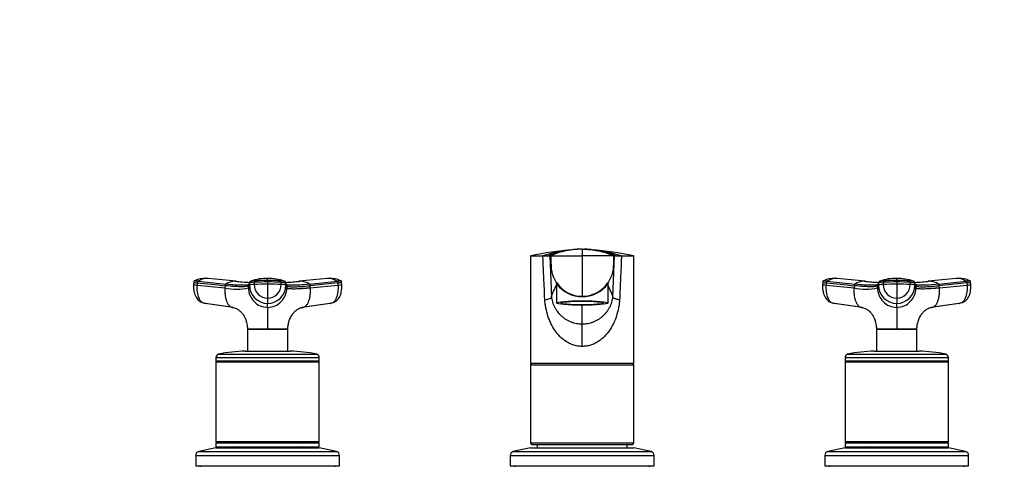
# Model space of a CAD drawing. Units: millimetres. Extents: x 0 to 1478, y 0 to 1758.
# Drawn here: x 438 to 877, y 1119 to 1318 of the extents above; entities that cross this region are included whole.
import ezdxf
from ezdxf import colors
from ezdxf.entities.mleader import LeaderData, LeaderLine
from ezdxf.math import Vec2, Vec3

# ---------------------------------------------------------------- set-up
doc = ezdxf.new("R2010")
doc.units = ezdxf.units.MM
doc.layers.add('DV1_Défaut', color=7, linetype='Continuous')
doc.layers.add('Défaut', color=7, linetype='Continuous')

# ---------------------------------------------------------------- blocks, each defined once
blk = doc.blocks.new('_DOT')
at = {"color": 0}
blk.add_line((0, 0), (-1, 0), dxfattribs=at)
at = {"color": 0, "const_width": 0.333}
blk.add_lwpolyline([(-0.1665, 0, 1), (0.1665, 0, 1)], format="xyb", close=True, dxfattribs=at)
blk = doc.blocks.new('SE')
at = {"layer": 'DV1_Défaut', "color": 7, "linetype": 'Continuous'}
for p, q in [((688.63, 1216.17), (688.63, 1213.17)), ((665.63, 1213.17), (665.63, 1165.17)), ((674.3, 1213.17), (674.95, 1194.59)), ((674.3, 1213.17), (674.63, 1213.17)), ((674.63, 1213.17), (688.63, 1213.17)), ((688.63, 1213.17), (688.63, 1195.17)), ((702.63, 1213.17), (688.63, 1213.17)), ((702.31, 1194.59), (702.96, 1213.17)), ((702.96, 1213.17), (702.63, 1213.17)), ((711.63, 1165.17), (711.63, 1213.17)), ((515.71, 1201.42), (515.63, 1200.41)), ((517.34, 1200.14), (517.41, 1201.14)), ((517.7, 1201.82), (530, 1200.55)), ((521.86, 1203.11), (521.19, 1203.16)), ((534.66, 1201.84), (522.1, 1203.11)), ((540.54, 1201.14), (540.54, 1200.14)), ((542.61, 1201.42), (542.61, 1200.42)), ((548.63, 1202.19), (548.63, 1201.53)), ((548.63, 1201.53), (548.63, 1200.54)), ((554.65, 1200.42), (554.65, 1201.42)), ((556.72, 1200.14), (556.72, 1201.14)), ((557.14, 1199.88), (556.72, 1201.14)), ((575.17, 1203.11), (562.6, 1201.84)), ((567.26, 1200.55), (579.56, 1201.82)), ((579.85, 1201.14), (567.55, 1199.88)), ((576.08, 1203.16), (575.4, 1203.11)), ((579.85, 1201.14), (579.93, 1200.14)), ((581.63, 1200.41), (581.55, 1201.42)), ((795.71, 1201.42), (795.63, 1200.41)), ((797.34, 1200.14), (797.41, 1201.14)), ((797.7, 1201.82), (810, 1200.55)), ((801.86, 1203.11), (801.19, 1203.16)), ((814.66, 1201.84), (802.1, 1203.11)), ((820.54, 1201.14), (820.54, 1200.14)), ((822.61, 1201.42), (822.61, 1200.42)), ((828.63, 1202.19), (828.63, 1201.53)), ((828.63, 1201.53), (828.63, 1200.54)), ((834.65, 1200.42), (834.65, 1201.42)), ((836.72, 1200.14), (836.72, 1201.14)), ((837.14, 1199.88), (836.72, 1201.14)), ((855.17, 1203.11), (842.6, 1201.84)), ((847.26, 1200.55), (859.56, 1201.82)), ((859.85, 1201.14), (847.55, 1199.88)), ((856.08, 1203.16), (855.4, 1203.11)), ((859.85, 1201.14), (859.93, 1200.14)), ((861.63, 1200.41), (861.55, 1201.42)), ((517.34, 1200.14), (529.63, 1198.88)), ((529.71, 1199.88), (529.63, 1198.88)), ((540.12, 1198.88), (540.54, 1200.14)), ((540.12, 1198.88), (540.12, 1199.88)), ((548.63, 1200.54), (548.63, 1194.33)), ((556.72, 1200.14), (557.14, 1198.88)), ((557.14, 1199.88), (557.14, 1198.88)), ((567.63, 1198.88), (567.55, 1199.88)), ((567.63, 1198.88), (579.93, 1200.14)), ((677.13, 1200.76), (677.13, 1192.17)), ((700.13, 1192.17), (700.13, 1200.76)), ((797.34, 1200.14), (809.63, 1198.88)), ((809.71, 1199.88), (809.63, 1198.88)), ((820.12, 1198.88), (820.54, 1200.14)), ((820.12, 1198.88), (820.12, 1199.88)), ((828.63, 1200.54), (828.63, 1194.33)), ((836.72, 1200.14), (837.14, 1198.88)), ((837.14, 1199.88), (837.14, 1198.88)), ((847.63, 1198.88), (847.55, 1199.88)), ((847.63, 1198.88), (859.93, 1200.14)), ((519.92, 1192.17), (532.35, 1190.42)), ((548.63, 1194.33), (548.63, 1191.99)), ((564.91, 1190.42), (577.34, 1192.17)), ((688.63, 1195.05), (688.63, 1195.17)), ((702.31, 1194.59), (702.31, 1194.58)), ((799.92, 1192.17), (812.35, 1190.42)), ((828.63, 1194.33), (828.63, 1191.99)), ((844.91, 1190.42), (857.34, 1192.17)), ((533.23, 1190.22), (520.76, 1191.99)), ((548.63, 1190.22), (548.63, 1191.99)), ((576.5, 1191.99), (564.03, 1190.22)), ((688.63, 1182.84), (688.63, 1191.17)), ((813.23, 1190.22), (800.76, 1191.99)), ((828.63, 1190.22), (828.63, 1191.99)), ((856.5, 1191.99), (844.03, 1190.22)), ((539.63, 1180.58), (548.63, 1180.58)), ((539.63, 1180.58), (539.63, 1180.52)), ((539.64, 1180.52), (539.69, 1170.67)), ((548.63, 1180.58), (557.63, 1180.58)), ((548.63, 1180.53), (548.63, 1180.58)), ((557.57, 1170.67), (557.62, 1180.52)), ((688.63, 1172.84), (688.63, 1182.84)), ((819.63, 1180.58), (828.63, 1180.58)), ((819.63, 1180.58), (819.63, 1180.52)), ((819.64, 1180.52), (819.69, 1170.67)), ((828.63, 1180.58), (837.63, 1180.58)), ((828.63, 1180.53), (828.63, 1180.58)), ((837.57, 1170.67), (837.62, 1180.52)), ((538.63, 1170.67), (558.63, 1170.67)), ((818.63, 1170.67), (838.63, 1170.67)), ((525.63, 1167.87), (571.63, 1167.87)), ((525.63, 1167.87), (525.63, 1166.42)), ((525.63, 1166.42), (571.63, 1166.42)), ((525.63, 1166.42), (525.88, 1166.17)), ((525.88, 1166.17), (525.63, 1165.92)), ((525.63, 1165.92), (571.63, 1165.92)), ((525.63, 1165.92), (525.63, 1130.42)), ((525.88, 1166.17), (571.38, 1166.17)), ((526.8, 1169.33), (570.47, 1169.33)), ((571.38, 1166.17), (571.63, 1166.42)), ((571.63, 1165.92), (571.38, 1166.17)), ((571.63, 1166.42), (571.63, 1167.87)), ((571.63, 1130.42), (571.63, 1165.92)), ((805.63, 1167.87), (851.63, 1167.87)), ((805.63, 1167.87), (805.63, 1166.42)), ((805.63, 1166.42), (851.63, 1166.42)), ((805.63, 1166.42), (805.88, 1166.17)), ((805.88, 1166.17), (805.63, 1165.92)), ((805.63, 1165.92), (851.63, 1165.92)), ((805.63, 1165.92), (805.63, 1130.42)), ((805.88, 1166.17), (851.38, 1166.17)), ((806.8, 1169.33), (850.47, 1169.33)), ((851.38, 1166.17), (851.63, 1166.42)), ((851.63, 1165.92), (851.38, 1166.17)), ((851.63, 1166.42), (851.63, 1167.87)), ((851.63, 1130.42), (851.63, 1165.92)), ((711.63, 1165.17), (665.63, 1165.17)), ((666.13, 1165.17), (665.63, 1164.67)), ((665.63, 1164.67), (711.63, 1164.67)), ((665.63, 1164.67), (665.63, 1129.67)), ((711.63, 1164.67), (711.13, 1165.17)), ((711.63, 1129.67), (711.63, 1164.67)), ((525.63, 1127.67), (517.96, 1125.97)), ((525.63, 1130.42), (571.63, 1130.42)), ((525.63, 1130.42), (525.88, 1130.17)), ((525.88, 1130.17), (525.63, 1129.92)), ((525.63, 1129.92), (571.63, 1129.92)), ((525.63, 1129.92), (525.63, 1128.17)), ((525.63, 1128.17), (571.63, 1128.17)), ((525.63, 1127.67), (571.63, 1127.67)), ((525.88, 1130.17), (571.38, 1130.17)), ((536.03, 1128.17), (535.53, 1127.67)), ((561.73, 1127.67), (561.23, 1128.17)), ((571.38, 1130.17), (571.63, 1130.42)), ((571.63, 1129.92), (571.38, 1130.17)), ((571.63, 1128.17), (571.63, 1129.92)), ((579.3, 1125.97), (571.63, 1127.67)), ((665.63, 1127.67), (657.96, 1125.97)), ((711.63, 1129.67), (665.63, 1129.67)), ((665.63, 1129.67), (666.13, 1129.17)), ((665.63, 1127.67), (711.63, 1127.67)), ((666.13, 1129.17), (711.13, 1129.17)), ((668.63, 1129.17), (668.63, 1127.67)), ((708.63, 1127.67), (708.63, 1129.17)), ((711.13, 1129.17), (711.63, 1129.67)), ((719.3, 1125.97), (711.63, 1127.67)), ((805.63, 1127.67), (797.96, 1125.97)), ((805.63, 1130.42), (851.63, 1130.42)), ((805.63, 1130.42), (805.88, 1130.17)), ((805.88, 1130.17), (805.63, 1129.92)), ((805.63, 1129.92), (851.63, 1129.92)), ((805.63, 1129.92), (805.63, 1128.17)), ((805.63, 1128.17), (851.63, 1128.17)), ((805.63, 1127.67), (851.63, 1127.67)), ((805.88, 1130.17), (851.38, 1130.17)), ((816.03, 1128.17), (815.53, 1127.67)), ((841.73, 1127.67), (841.23, 1128.17)), ((851.38, 1130.17), (851.63, 1130.42)), ((851.63, 1129.92), (851.38, 1130.17)), ((851.63, 1128.17), (851.63, 1129.92)), ((859.3, 1125.97), (851.63, 1127.67)), ((516.63, 1124.31), (580.63, 1124.31)), ((516.63, 1124.31), (516.63, 1119.67)), ((517.96, 1125.97), (579.3, 1125.97)), ((580.63, 1119.67), (580.63, 1124.31)), ((656.63, 1124.31), (720.63, 1124.31)), ((656.63, 1124.31), (656.63, 1119.67)), ((657.96, 1125.97), (719.3, 1125.97)), ((720.63, 1119.67), (720.63, 1124.31)), ((796.63, 1124.31), (860.63, 1124.31)), ((796.63, 1124.31), (796.63, 1119.67)), ((797.96, 1125.97), (859.3, 1125.97)), ((860.63, 1119.67), (860.63, 1124.31)), ((516.63, 1119.67), (580.63, 1119.67)), ((518.63, 1119.67), (518.63, 1119.17)), ((578.63, 1119.17), (578.63, 1119.67)), ((656.63, 1119.67), (720.63, 1119.67)), ((658.63, 1119.67), (658.63, 1119.17)), ((718.63, 1119.17), (718.63, 1119.67)), ((796.63, 1119.67), (860.63, 1119.67)), ((798.63, 1119.67), (798.63, 1119.17)), ((858.63, 1119.17), (858.63, 1119.67))]:
    blk.add_line(p, q, dxfattribs=at)
for centre, radius, start, end in [((697.87, 1059.24), 157.24, 94.9186, 101.7962), ((689.96, 1156.1), 60.08, 95.5794, 108.2269), ((689.36, 1172.79), 43.39, 97.804, 111.4537), ((697.87, 1059.24), 157.24, 94.1279, 94.7629), ((689.96, 1156.1), 60.08, 92.5342, 94.6951), ((689.36, 1172.79), 43.39, 92.6271, 95.1948), ((688.72, 1185.78), 30.39, 92.2543, 94.4081), ((697.87, 1059.24), 157.24, 93.8542, 94.0154), ((689.36, 1172.79), 43.39, 92.4943, 92.6271), ((688.57, 1187.46), 28.71, 85.7972, 87.6866), ((687.9, 1172.79), 43.39, 87.3774, 87.5429), ((687.9, 1172.79), 43.39, 84.8052, 87.3774), ((679.18, 1056.73), 159.76, 85.1947, 86.1331), ((687.3, 1156.1), 60.08, 85.3049, 87.4606), ((679.18, 1056.73), 159.76, 78.2987, 85.1137), ((687.3, 1156.1), 60.08, 71.7731, 84.4206), ((687.9, 1172.79), 43.39, 68.5463, 82.196), ((676.91, 4939.12), 3725.97, 269.82729, 269.91161), ((672.33, 2019.27), 806.1, 269.91733, 270.08267), ((704.93, 2019.56), 806.39, 269.91736, 270.08264), ((700.35, 4939.12), 3725.97, 270.08839, 270.17306), ((700.35, 4939.12), 3725.97, 270.17326, 270.17346), ((520.86, 1192.08), 11.07, 88.1035, 115.2388), ((521.77, 1196.2), 6.94, 91.3385, 125.8837), ((520.98, 1197.64), 5.53, 83.5218, 87.3868), ((521.53, 1197.05), 6.08, 86.9328, 89.3308), ((521.53, 1197.05), 6.08, 84.7156, 86.9328), ((534.28, 1194.31), 7.56, 91.2246, 124.4289), ((548.65, 1345.7), 144.56, 264.231, 266.8036), ((548.63, 1341.27), 140.11, 264.3115, 264.6831), ((1434.97, 901.78), 943.2, 161.49468, 161.57561), ((541.26, 1201.14), 0.718, 162.3439, 179.9966), ((541.38, 1201.07), 0.856, 107.9923, 159.9173), ((548.32, 1182.19), 20.96, 89.1447, 109.9662), ((364.76, 1202.69), 183.87, 359.8424, 0.146), ((548.99, 1182.26), 20.88, 70.0938, 90.9969), ((555.88, 1201.07), 0.856, 20.0827, 72.0077), ((548.62, 1345.59), 144.45, 273.1966, 275.7713), ((556, 1201.14), 0.718, 0.0034, 17.6561), ((548.63, 1341.27), 140.11, 275.3402, 275.6779), ((562.99, 1194.31), 7.56, 55.5711, 88.7754), ((575.72, 1197.06), 6.07, 93.0471, 95.2662), ((575.72, 1197.06), 6.07, 90.6457, 93.0471), ((576.28, 1197.64), 5.53, 92.6105, 96.4796), ((575.49, 1196.19), 6.95, 54.1436, 88.6342), ((576.4, 1192.08), 11.07, 64.7811, 91.8949), ((674.15, 1201.19), 3.13, 350.7114, 358.1519), ((688.63, 1209.01), 13.84, 214.9302, 269.9996), ((688.63, 1209.01), 13.85, 270.0015, 325.0688), ((703.11, 1201.19), 3.13, 181.8481, 189.2886), ((800.86, 1192.08), 11.07, 88.1035, 115.2388), ((801.77, 1196.2), 6.94, 91.3385, 125.8837), ((800.98, 1197.64), 5.53, 83.5218, 87.3868), ((801.53, 1197.05), 6.08, 86.9328, 89.3308), ((801.53, 1197.05), 6.08, 84.7156, 86.9328), ((814.28, 1194.31), 7.56, 91.2246, 124.4289), ((828.65, 1345.7), 144.56, 264.231, 266.8036), ((828.63, 1341.27), 140.11, 264.3115, 264.6831), ((1714.97, 901.78), 943.2, 161.49468, 161.57561), ((821.26, 1201.14), 0.718, 162.3439, 179.9966), ((821.38, 1201.07), 0.856, 107.9923, 159.9173), ((828.32, 1182.19), 20.96, 89.1447, 109.9662), ((644.76, 1202.69), 183.87, 359.8424, 0.146), ((828.99, 1182.26), 20.88, 70.0938, 90.9969), ((835.88, 1201.07), 0.856, 20.0827, 72.0077), ((828.62, 1345.59), 144.45, 273.1966, 275.7713), ((836, 1201.14), 0.718, 0.0034, 17.6561), ((828.63, 1341.27), 140.11, 275.3402, 275.6779), ((842.99, 1194.31), 7.56, 55.5711, 88.7754), ((855.72, 1197.06), 6.07, 93.0471, 95.2662), ((855.72, 1197.06), 6.07, 90.6457, 93.0471), ((856.28, 1197.64), 5.53, 92.6105, 96.4796), ((855.49, 1196.19), 6.95, 54.1436, 88.6342), ((856.4, 1192.08), 11.07, 64.7811, 91.8949), ((534.88, 1223.45), 25.12, 257.9502, 282.0498), ((540.82, 1199.88), 0.704, 161.573, 180.0244), ((548.7, 1198.8), 8.58, 179.4644, 269.5337), ((548.66, 1200.11), 8.12, 179.7658, 269.7644), ((548.54, 1050.74), 149.79, 89.9641, 92.2673), ((548.66, 1200.38), 6.05, 179.6235, 269.6721), ((548.73, 1050.94), 149.6, 87.7313, 90.0374), ((548.59, 1200.38), 6.06, 270.3468, 0.3576), ((548.6, 1200.11), 8.12, 270.2356, 0.2342), ((548.56, 1198.8), 8.58, 270.4677, 0.5342), ((556.44, 1199.88), 0.704, 359.9756, 18.4265), ((688.49, 1209.1), 14.05, 216.8079, 270.5909), ((688.77, 1209.11), 14.06, 269.4321, 323.1691), ((814.88, 1223.45), 25.12, 257.9502, 282.0498), ((820.82, 1199.88), 0.704, 161.573, 180.0244), ((828.7, 1198.8), 8.58, 179.4644, 269.5337), ((828.66, 1200.11), 8.12, 179.7658, 269.7644), ((828.54, 1050.74), 149.79, 89.9641, 92.2673), ((828.66, 1200.38), 6.05, 179.6235, 269.6721), ((828.73, 1050.94), 149.6, 87.7313, 90.0374), ((828.59, 1200.38), 6.06, 270.3468, 0.3576), ((828.6, 1200.11), 8.12, 270.2356, 0.2342), ((828.56, 1198.8), 8.58, 270.4677, 0.5342), ((836.44, 1199.88), 0.704, 359.9756, 18.4265), ((538.63, 1117.67), 53, 90, 102.903), ((558.63, 1117.67), 53, 77.097, 90), ((818.63, 1117.67), 53, 90, 102.903), ((838.63, 1117.67), 53, 77.097, 90), ((527.13, 1167.87), 1.5, 102.903, 180), ((570.13, 1167.87), 1.5, 0, 77.097), ((807.13, 1167.87), 1.5, 102.903, 180), ((850.13, 1167.87), 1.5, 0, 77.097), ((518.33, 1124.31), 1.7, 102.5, 180), ((578.93, 1124.31), 1.7, 0, 77.5), ((658.33, 1124.31), 1.7, 102.5, 180), ((718.93, 1124.31), 1.7, 0, 77.5), ((798.33, 1124.31), 1.7, 102.5, 180), ((858.93, 1124.31), 1.7, 0, 77.5)]:
    blk.add_arc(centre, radius, start, end, dxfattribs=at)
for centre, major_axis, ratio, start_param, end_param in [((519.3, 1201.13), (3.59, -0.27), 0.043565, 3.14135, 4.161589), ((544.14, 1201.13), (-3.6, 0), 0.087176, 5.151743, 6.253875), ((548.63, 1200.3), (14.14, 0), 0.087178, 1.570669, 2.010322), ((548.63, 1200.3), (14.14, 0), 0.087178, 1.131271, 1.570924), ((799.3, 1201.13), (3.59, -0.27), 0.043565, 3.14135, 4.161589), ((824.14, 1201.13), (-3.6, 0), 0.087176, 5.151743, 6.253875), ((828.63, 1200.3), (14.14, 0), 0.087178, 1.570669, 2.010322), ((828.63, 1200.3), (14.14, 0), 0.087178, 1.131271, 1.570924), ((519.23, 1200.14), (3.59, -0.27), 0.043578, 3.059296, 4.161429), ((544.14, 1200.14), (-3.6, 0), 0.087156, 5.152042, 6.254175), ((553.12, 1200.14), (3.6, 0), 0.087156, 0.029011, 1.131143), ((578.04, 1200.14), (-3.59, -0.27), 0.043578, 2.121756, 3.223889), ((799.23, 1200.14), (3.59, -0.27), 0.043578, 3.059296, 4.161429), ((824.14, 1200.14), (-3.6, 0), 0.087156, 5.152042, 6.254175), ((833.12, 1200.14), (3.6, 0), 0.087156, 0.029011, 1.131143), ((858.04, 1200.14), (-3.59, -0.27), 0.043578, 2.121756, 3.223889), ((688.63, 1193.76), (-9, 0), 0.087156, 1.471481, 1.670111), ((521.12, 1195.57), (0, -3.6), 0.866025, 6.043276, 6.166908), ((576.14, 1195.57), (0, -3.6), 0.866025, 0.116277, 0.208741), ((801.12, 1195.57), (0, -3.6), 0.866025, 6.043276, 6.166908), ((856.14, 1195.57), (0, -3.6), 0.866025, 0.116277, 0.208741)]:
    blk.add_ellipse(centre, major_axis=major_axis, ratio=ratio, start_param=start_param, end_param=end_param, dxfattribs=at)
for major_axis in [(11.5, 0), (-9.38, 0)]:
    blk.add_ellipse((688.63, 1192.17), major_axis=major_axis, ratio=0.087156, dxfattribs=at)
for points in [[(688.63, 1216.17), (687.4, 1216.17), (684.94, 1216.04), (681.3, 1215.47), (677.73, 1214.53), (675.43, 1213.66), (674.3, 1213.17)], [(688.63, 1216.17), (687.43, 1216.17), (685.02, 1216.04), (681.46, 1215.47), (677.97, 1214.53), (675.73, 1213.66), (674.63, 1213.17)], [(688.63, 1216.17), (689.86, 1216.17), (692.32, 1216.04), (695.96, 1215.47), (699.53, 1214.53), (701.84, 1213.66), (702.96, 1213.17)], [(688.63, 1216.17), (689.83, 1216.17), (692.24, 1216.04), (695.8, 1215.47), (699.29, 1214.53), (701.53, 1213.66), (702.63, 1213.17)], [(517.41, 1201.14), (517.41, 1201.18), (517.42, 1201.27), (517.45, 1201.39), (517.48, 1201.5), (517.53, 1201.61), (517.58, 1201.7), (517.64, 1201.77), (517.68, 1201.8), (517.7, 1201.82)], [(517.41, 1201.14), (521.51, 1200.72), (525.61, 1200.3), (529.71, 1199.88)], [(540.58, 1201.37), (540.43, 1200.93), (540.29, 1200.51), (540.16, 1200.1)], [(557.1, 1200.1), (556.97, 1200.51), (556.83, 1200.93), (556.68, 1201.37)], [(579.56, 1201.82), (579.58, 1201.8), (579.62, 1201.77), (579.68, 1201.7), (579.73, 1201.61), (579.78, 1201.5), (579.81, 1201.39), (579.84, 1201.27), (579.85, 1201.18), (579.85, 1201.14)], [(797.41, 1201.14), (797.41, 1201.18), (797.42, 1201.27), (797.45, 1201.39), (797.48, 1201.5), (797.53, 1201.61), (797.58, 1201.7), (797.64, 1201.77), (797.68, 1201.8), (797.7, 1201.82)], [(797.41, 1201.14), (801.51, 1200.72), (805.61, 1200.3), (809.71, 1199.88)], [(820.58, 1201.37), (820.43, 1200.93), (820.29, 1200.51), (820.16, 1200.1)], [(837.1, 1200.1), (836.97, 1200.51), (836.83, 1200.93), (836.68, 1201.37)], [(859.56, 1201.82), (859.58, 1201.8), (859.62, 1201.77), (859.68, 1201.7), (859.73, 1201.61), (859.78, 1201.5), (859.81, 1201.39), (859.84, 1201.27), (859.85, 1201.18), (859.85, 1201.14)], [(530, 1200.55), (529.98, 1200.53), (529.94, 1200.5), (529.88, 1200.43), (529.83, 1200.34), (529.78, 1200.24), (529.75, 1200.12), (529.72, 1200), (529.71, 1199.92), (529.71, 1199.88)], [(540.26, 1200.3), (540.2, 1200.28), (540.14, 1200.26), (540.08, 1200.24)], [(557.27, 1200.22), (557.17, 1200.24), (557.08, 1200.27), (557, 1200.3)], [(567.55, 1199.88), (567.55, 1199.92), (567.54, 1200), (567.51, 1200.12), (567.48, 1200.24), (567.43, 1200.34), (567.38, 1200.43), (567.32, 1200.5), (567.28, 1200.53), (567.26, 1200.55)], [(674.95, 1194.59), (675, 1196.31), (676.69, 1198.47), (677.16, 1200.3)], [(702.31, 1194.59), (702.26, 1196.31), (700.57, 1198.47), (700.1, 1200.3)], [(810, 1200.55), (809.98, 1200.53), (809.94, 1200.5), (809.88, 1200.43), (809.83, 1200.34), (809.78, 1200.24), (809.75, 1200.12), (809.72, 1200), (809.71, 1199.92), (809.71, 1199.88)], [(820.26, 1200.3), (820.2, 1200.28), (820.14, 1200.26), (820.08, 1200.24)], [(837.27, 1200.22), (837.17, 1200.24), (837.08, 1200.27), (837, 1200.3)], [(847.55, 1199.88), (847.55, 1199.92), (847.54, 1200), (847.51, 1200.12), (847.48, 1200.24), (847.43, 1200.34), (847.38, 1200.43), (847.32, 1200.5), (847.28, 1200.53), (847.26, 1200.55)], [(557.63, 1180.52), (557.62, 1180.53), (557.63, 1180.55), (557.64, 1180.58)], [(837.63, 1180.52), (837.62, 1180.53), (837.63, 1180.55), (837.64, 1180.58)]]:
    blk.add_open_spline(points, degree=3, dxfattribs=at)
for points, knots in [([(671.95, 1193.56), (671.93, 1194.4), (671.89, 1196.06), (671.76, 1199.35), (671.57, 1203.05), (671.39, 1206.86), (671.24, 1210.1), (671.19, 1212.09), (671.16, 1213.17)], [0, 0, 0, 0, 0.129176, 0.252834, 0.50366, 0.69562, 0.835258, 1, 1, 1, 1]), ([(673.49, 1213.17), (673.76, 1213.17), (673.96, 1213.17), (674.23, 1213.17), (674.3, 1213.17), (674.3, 1213.17)], [0, 0, 0, 0, 0.5, 0.5, 1, 1, 1, 1]), ([(674.63, 1213.17), (674.67, 1212.1), (674.72, 1210.56), (674.78, 1209.01), (674.79, 1208.53), (674.81, 1207.95), (674.98, 1206.3), (675.46, 1204.58), (676.28, 1202.68), (676.78, 1201.81), (677.28, 1201.09)], [0, 0, 0, 0, 0.253953, 0.368243, 0.368243, 0.368243, 0.507906, 0.761859, 0.790231, 1, 1, 1, 1]), ([(702.63, 1213.17), (702.58, 1211.62), (702.52, 1210.08), (702.47, 1208.53), (702.41, 1206.76), (701.8, 1204.13), (700.49, 1201.81), (699.98, 1201.09)], [0, 0, 0, 0, 0.368243, 0.368243, 0.368243, 0.790231, 1, 1, 1, 1]), ([(702.96, 1213.17), (702.96, 1213.17), (703.03, 1213.17), (703.3, 1213.17), (703.5, 1213.17), (703.77, 1213.17)], [0, 0, 0, 0, 0.5, 0.5, 1, 1, 1, 1]), ([(706.1, 1213.17), (706.07, 1212.09), (706.02, 1210.1), (705.87, 1206.85), (705.69, 1203.04), (705.5, 1199.34), (705.37, 1196.05), (705.33, 1194.39), (705.31, 1193.54)], [0, 0, 0, 0, 0.164741, 0.304329, 0.496337, 0.747164, 0.870728, 1, 1, 1, 1]), ([(516.12, 1202.08), (516.06, 1202.06), (515.99, 1202.02), (515.87, 1201.91), (515.74, 1201.7), (515.72, 1201.53), (515.71, 1201.4)], [0, 0, 0, 0, 0.290943, 0.491174, 0.671475, 1, 1, 1, 1]), ([(517.7, 1201.82), (517.36, 1201.85), (517.06, 1201.89), (516.57, 1201.95), (516.38, 1201.98), (516.13, 1202.03), (516.08, 1202.06), (516.1, 1202.07), (516.1, 1202.08), (516.1, 1202.08)], [0, 0, 0, 0, 0.31878, 0.31878, 0.63756, 0.63756, 0.956339, 0.956339, 1, 1, 1, 1]), ([(548.63, 1202.19), (547.83, 1202.19), (547.03, 1202.18), (545.46, 1202.16), (544.68, 1202.14), (543.75, 1202.11), (543.56, 1202.1), (543.29, 1202.09), (543.2, 1202.09), (543.01, 1202.08), (542.92, 1202.08), (542.48, 1202.06), (542.16, 1202.03), (541.63, 1201.98), (541.41, 1201.95), (541.2, 1201.91), (541.15, 1201.89), (541.11, 1201.88)], [0, 0, 0, 0, 0.269905, 0.269905, 0.539809, 0.539809, 0.607285, 0.607285, 0.641023, 0.641023, 0.674761, 0.674761, 0.809714, 0.809714, 0.944666, 0.944666, 1, 1, 1, 1]), ([(556.15, 1201.88), (556.11, 1201.89), (556.06, 1201.91), (555.85, 1201.95), (555.63, 1201.98), (555.1, 1202.03), (554.78, 1202.06), (554.34, 1202.08), (554.25, 1202.08), (554.06, 1202.09), (553.97, 1202.09), (553.7, 1202.1), (553.51, 1202.11), (552.58, 1202.14), (551.8, 1202.16), (550.23, 1202.18), (549.43, 1202.19), (548.63, 1202.19)], [0, 0, 0, 0, 0.05562, 0.05562, 0.190532, 0.190532, 0.325443, 0.325443, 0.359171, 0.359171, 0.392899, 0.392899, 0.460355, 0.460355, 0.730177, 0.730177, 1, 1, 1, 1]), ([(554.65, 1201.42), (554.7, 1201.41), (554.74, 1201.41), (555.16, 1201.39), (555.5, 1201.37), (556.07, 1201.32), (556.3, 1201.28), (556.62, 1201.21), (556.71, 1201.18), (556.72, 1201.14)], [0, 0, 0, 0, 0.037654, 0.037654, 0.358436, 0.358436, 0.679218, 0.679218, 1, 1, 1, 1]), ([(581.16, 1202.08), (581.16, 1202.08), (581.16, 1202.07), (581.18, 1202.06), (581.13, 1202.03), (580.88, 1201.98), (580.69, 1201.95), (580.2, 1201.89), (579.9, 1201.85), (579.56, 1201.82)], [0, 0, 0, 0, 0.043661, 0.043661, 0.36244, 0.36244, 0.68122, 0.68122, 1, 1, 1, 1]), ([(579.85, 1201.14), (580.21, 1201.18), (580.53, 1201.21), (581.05, 1201.28), (581.25, 1201.32), (581.5, 1201.37), (581.55, 1201.39), (581.55, 1201.4)], [0, 0, 0, 0, 0.346385, 0.346385, 0.692771, 0.692771, 1, 1, 1, 1]), ([(581.55, 1201.4), (581.54, 1201.53), (581.52, 1201.7), (581.39, 1201.91), (581.27, 1202.02), (581.2, 1202.06), (581.14, 1202.08)], [0, 0, 0, 0, 0.328525, 0.508826, 0.709057, 1, 1, 1, 1]), ([(796.12, 1202.08), (796.06, 1202.06), (795.99, 1202.02), (795.87, 1201.91), (795.74, 1201.7), (795.72, 1201.53), (795.71, 1201.4)], [0, 0, 0, 0, 0.290943, 0.491174, 0.671475, 1, 1, 1, 1]), ([(797.7, 1201.82), (797.36, 1201.85), (797.06, 1201.89), (796.57, 1201.95), (796.38, 1201.98), (796.13, 1202.03), (796.08, 1202.06), (796.1, 1202.07), (796.1, 1202.08), (796.1, 1202.08)], [0, 0, 0, 0, 0.31878, 0.31878, 0.63756, 0.63756, 0.956339, 0.956339, 1, 1, 1, 1]), ([(828.63, 1202.19), (827.83, 1202.19), (827.03, 1202.18), (825.46, 1202.16), (824.68, 1202.14), (823.75, 1202.11), (823.56, 1202.1), (823.29, 1202.09), (823.2, 1202.09), (823.01, 1202.08), (822.92, 1202.08), (822.48, 1202.06), (822.16, 1202.03), (821.63, 1201.98), (821.41, 1201.95), (821.2, 1201.91), (821.15, 1201.89), (821.11, 1201.88)], [0, 0, 0, 0, 0.2699046, 0.2699046, 0.5398092, 0.5398092, 0.6072853, 0.6072853, 0.6410234, 0.6410234, 0.6747615, 0.6747615, 0.8097138, 0.8097138, 0.9446661, 0.9446661, 1, 1, 1, 1]), ([(836.15, 1201.88), (836.11, 1201.89), (836.06, 1201.91), (835.85, 1201.95), (835.63, 1201.98), (835.1, 1202.03), (834.78, 1202.06), (834.34, 1202.08), (834.25, 1202.08), (834.06, 1202.09), (833.97, 1202.09), (833.7, 1202.1), (833.51, 1202.11), (832.58, 1202.14), (831.8, 1202.16), (830.23, 1202.18), (829.43, 1202.19), (828.63, 1202.19)], [0, 0, 0, 0, 0.05562, 0.05562, 0.190532, 0.190532, 0.325443, 0.325443, 0.359171, 0.359171, 0.392899, 0.392899, 0.460355, 0.460355, 0.730177, 0.730177, 1, 1, 1, 1]), ([(834.65, 1201.42), (834.7, 1201.41), (834.74, 1201.41), (835.16, 1201.39), (835.5, 1201.37), (836.07, 1201.32), (836.3, 1201.28), (836.62, 1201.21), (836.71, 1201.18), (836.72, 1201.14)], [0, 0, 0, 0, 0.037654, 0.037654, 0.358436, 0.358436, 0.679218, 0.679218, 1, 1, 1, 1]), ([(861.16, 1202.08), (861.16, 1202.08), (861.16, 1202.07), (861.18, 1202.06), (861.13, 1202.03), (860.88, 1201.98), (860.69, 1201.95), (860.2, 1201.89), (859.9, 1201.85), (859.56, 1201.82)], [0, 0, 0, 0, 0.0436607, 0.0436607, 0.3624405, 0.3624405, 0.6812202, 0.6812202, 1, 1, 1, 1]), ([(859.85, 1201.14), (860.21, 1201.18), (860.53, 1201.21), (861.05, 1201.28), (861.25, 1201.32), (861.5, 1201.37), (861.55, 1201.39), (861.55, 1201.4)], [0, 0, 0, 0, 0.3463853, 0.3463853, 0.6927707, 0.6927707, 1, 1, 1, 1]), ([(861.55, 1201.4), (861.54, 1201.53), (861.52, 1201.7), (861.39, 1201.91), (861.27, 1202.02), (861.2, 1202.06), (861.14, 1202.08)], [0, 0, 0, 0, 0.328525, 0.508826, 0.709057, 1, 1, 1, 1]), ([(515.65, 1200.39), (515.63, 1199.81), (515.6, 1198.84), (515.81, 1197.31), (516.18, 1195.97), (516.71, 1194.8), (517.37, 1193.83), (518.13, 1193.07), (518.98, 1192.51), (519.55, 1192.31), (519.87, 1192.2)], [0, 0, 0, 0, 0.151537, 0.295862, 0.433098, 0.563074, 0.685426, 0.799542, 0.90463, 1, 1, 1, 1]), ([(520.76, 1191.99), (520.25, 1191.99), (519.22, 1192.4), (517.99, 1194.22), (517.3, 1196.99), (517.26, 1199.12), (517.34, 1200.14)], [0, 0, 0, 0, 0.23867, 0.498088, 0.758713, 1, 1, 1, 1]), ([(529.63, 1198.88), (529.63, 1198.77), (529.61, 1198.55), (529.6, 1198.24), (529.58, 1197.9), (529.58, 1197.5), (529.59, 1196.87), (529.64, 1196.1), (529.77, 1195.05), (530, 1193.92), (530.4, 1192.72), (530.85, 1191.85), (531.28, 1191.25), (531.64, 1190.88), (532.01, 1190.59), (532.35, 1190.4), (532.66, 1190.3), (532.93, 1190.24), (533.13, 1190.23), (533.23, 1190.22)], [0, 0, 0, 0, 0.025721, 0.048541, 0.068481, 0.103342, 0.137845, 0.209948, 0.281701, 0.390132, 0.498056, 0.62402, 0.687338, 0.750273, 0.814058, 0.874816, 0.912754, 0.954473, 1, 1, 1, 1]), ([(540.12, 1199.88), (540.07, 1199.72), (539.51, 1199.48), (537.38, 1199.35), (534.09, 1199.48), (531.25, 1199.72), (529.71, 1199.88)], [0, 0, 0, 0, 0.251895, 0.5, 0.748105, 1, 1, 1, 1]), ([(540.08, 1200.24), (539.98, 1200.22), (539.42, 1200.1), (537.81, 1200.01), (534.47, 1200.14), (531.58, 1200.38), (530, 1200.55)], [0, 0, 0, 0, 0.073949, 0.381067, 0.688187, 1, 1, 1, 1]), ([(557.14, 1199.88), (557.19, 1199.72), (557.75, 1199.48), (559.88, 1199.35), (563.17, 1199.48), (566.01, 1199.72), (567.55, 1199.88)], [0, 0, 0, 0, 0.251896, 0.499999, 0.748104, 1, 1, 1, 1]), ([(567.63, 1198.88), (567.5, 1198.87), (567.24, 1198.84), (566.86, 1198.8), (566.49, 1198.77), (566.12, 1198.73), (565.76, 1198.7), (565.16, 1198.65), (564.35, 1198.58), (563.05, 1198.49), (561.56, 1198.41), (560.21, 1198.39), (559.23, 1198.4), (558.51, 1198.44), (557.99, 1198.51), (557.62, 1198.58), (557.41, 1198.65), (557.29, 1198.72), (557.22, 1198.77), (557.16, 1198.82), (557.15, 1198.86), (557.14, 1198.88)], [0, 0, 0, 0, 0.020835, 0.041656, 0.06247, 0.083299, 0.104152, 0.125033, 0.187657, 0.250047, 0.374939, 0.499958, 0.58344, 0.66658, 0.749956, 0.812343, 0.874968, 0.906277, 0.937529, 0.968751, 1, 1, 1, 1]), ([(567.26, 1200.55), (565.69, 1200.38), (562.8, 1200.14), (559.45, 1200.01), (557.89, 1200.1), (557.34, 1200.21), (557.27, 1200.22)], [0, 0, 0, 0, 0.318533, 0.632272, 0.946009, 1, 1, 1, 1]), ([(564.34, 1190.25), (564.38, 1190.25), (564.48, 1190.27), (564.61, 1190.3), (564.74, 1190.34), (564.95, 1190.43), (565.25, 1190.59), (565.62, 1190.88), (565.98, 1191.25), (566.42, 1191.85), (566.92, 1192.82), (567.38, 1194.31), (567.59, 1195.72), (567.67, 1196.8), (567.68, 1197.39), (567.68, 1197.85), (567.67, 1198.17), (567.65, 1198.52), (567.64, 1198.75), (567.63, 1198.88)], [0, 0, 0, 0, 0.022001, 0.043366, 0.063732, 0.083147, 0.146841, 0.213717, 0.279695, 0.346081, 0.478138, 0.629269, 0.780269, 0.837095, 0.892748, 0.918925, 0.945727, 0.970036, 1, 1, 1, 1]), ([(579.93, 1200.14), (580, 1199.12), (579.96, 1196.99), (579.27, 1194.22), (578.04, 1192.4), (577.01, 1191.99), (576.5, 1191.99)], [0, 0, 0, 0, 0.241287, 0.501912, 0.76133, 1, 1, 1, 1]), ([(577.39, 1192.2), (577.73, 1192.31), (578.28, 1192.5), (579.05, 1192.98), (579.63, 1193.48), (580.15, 1194.07), (580.56, 1194.7), (580.89, 1195.37), (581.18, 1196.13), (581.47, 1197.2), (581.67, 1198.69), (581.64, 1199.73), (581.61, 1200.39)], [0, 0, 0, 0, 0.098874, 0.186639, 0.262213, 0.325316, 0.415711, 0.478247, 0.5658, 0.682395, 0.827356, 1, 1, 1, 1]), ([(677.24, 1200.68), (677.17, 1200.76), (677.13, 1200.8), (677.13, 1200.78), (677.13, 1200.78), (677.13, 1200.78)], [0, 0, 0, 0, 0.949665, 0.949665, 1, 1, 1, 1]), ([(700.13, 1200.78), (700.13, 1200.78), (700.13, 1200.78), (700.13, 1200.8), (700.09, 1200.76), (700.02, 1200.68)], [0, 0, 0, 0, 0.044009, 0.044009, 1, 1, 1, 1]), ([(795.65, 1200.39), (795.63, 1199.81), (795.6, 1198.84), (795.81, 1197.31), (796.18, 1195.97), (796.71, 1194.8), (797.37, 1193.83), (798.13, 1193.07), (798.98, 1192.51), (799.55, 1192.31), (799.87, 1192.2)], [0, 0, 0, 0, 0.151537, 0.295862, 0.433098, 0.563074, 0.685426, 0.799542, 0.90463, 1, 1, 1, 1]), ([(800.76, 1191.99), (800.25, 1191.99), (799.22, 1192.4), (797.99, 1194.22), (797.3, 1196.99), (797.26, 1199.12), (797.34, 1200.14)], [0, 0, 0, 0, 0.23867, 0.498088, 0.758713, 1, 1, 1, 1]), ([(809.63, 1198.88), (809.63, 1198.77), (809.61, 1198.55), (809.6, 1198.24), (809.58, 1197.9), (809.58, 1197.5), (809.59, 1196.87), (809.64, 1196.1), (809.77, 1195.05), (810, 1193.92), (810.4, 1192.72), (810.85, 1191.85), (811.28, 1191.25), (811.64, 1190.88), (812.01, 1190.59), (812.35, 1190.4), (812.66, 1190.3), (812.93, 1190.24), (813.13, 1190.23), (813.23, 1190.22)], [0, 0, 0, 0, 0.025721, 0.048541, 0.068481, 0.103342, 0.137845, 0.209948, 0.281701, 0.390132, 0.498056, 0.62402, 0.687338, 0.750273, 0.814058, 0.874816, 0.912754, 0.954473, 1, 1, 1, 1]), ([(820.12, 1199.88), (820.07, 1199.72), (819.51, 1199.48), (817.38, 1199.35), (814.09, 1199.48), (811.25, 1199.72), (809.71, 1199.88)], [0, 0, 0, 0, 0.251895, 0.5, 0.748105, 1, 1, 1, 1]), ([(820.08, 1200.24), (819.98, 1200.22), (819.42, 1200.1), (817.81, 1200.01), (814.47, 1200.14), (811.58, 1200.38), (810, 1200.55)], [0, 0, 0, 0, 0.073949, 0.381067, 0.688187, 1, 1, 1, 1]), ([(837.14, 1199.88), (837.19, 1199.72), (837.75, 1199.48), (839.88, 1199.35), (843.17, 1199.48), (846.01, 1199.72), (847.55, 1199.88)], [0, 0, 0, 0, 0.251896, 0.499999, 0.748104, 1, 1, 1, 1]), ([(847.63, 1198.88), (847.5, 1198.87), (847.24, 1198.84), (846.86, 1198.8), (846.49, 1198.77), (846.12, 1198.73), (845.76, 1198.7), (845.16, 1198.65), (844.35, 1198.58), (843.05, 1198.49), (841.56, 1198.41), (840.21, 1198.39), (839.23, 1198.4), (838.51, 1198.44), (837.99, 1198.51), (837.62, 1198.58), (837.41, 1198.65), (837.29, 1198.72), (837.22, 1198.77), (837.16, 1198.82), (837.15, 1198.86), (837.14, 1198.88)], [0, 0, 0, 0, 0.020835, 0.041656, 0.06247, 0.083299, 0.104152, 0.125033, 0.187657, 0.250047, 0.374939, 0.499958, 0.58344, 0.66658, 0.749956, 0.812343, 0.874968, 0.906277, 0.937529, 0.968751, 1, 1, 1, 1]), ([(847.26, 1200.55), (845.69, 1200.38), (842.8, 1200.14), (839.45, 1200.01), (837.89, 1200.1), (837.34, 1200.21), (837.27, 1200.22)], [0, 0, 0, 0, 0.318533, 0.632272, 0.946009, 1, 1, 1, 1]), ([(844.34, 1190.25), (844.38, 1190.25), (844.48, 1190.27), (844.61, 1190.3), (844.74, 1190.34), (844.95, 1190.43), (845.25, 1190.59), (845.62, 1190.88), (845.98, 1191.25), (846.42, 1191.85), (846.92, 1192.82), (847.38, 1194.31), (847.59, 1195.72), (847.67, 1196.8), (847.68, 1197.39), (847.68, 1197.85), (847.67, 1198.17), (847.65, 1198.52), (847.64, 1198.75), (847.63, 1198.88)], [0, 0, 0, 0, 0.022001, 0.043366, 0.063732, 0.083147, 0.146841, 0.213717, 0.279695, 0.346081, 0.478138, 0.629269, 0.780269, 0.837095, 0.892748, 0.918925, 0.945727, 0.970036, 1, 1, 1, 1]), ([(859.93, 1200.14), (860, 1199.12), (859.96, 1196.99), (859.27, 1194.22), (858.04, 1192.4), (857.01, 1191.99), (856.5, 1191.99)], [0, 0, 0, 0, 0.241287, 0.501912, 0.76133, 1, 1, 1, 1]), ([(857.39, 1192.2), (857.73, 1192.31), (858.28, 1192.5), (859.05, 1192.98), (859.63, 1193.48), (860.15, 1194.07), (860.56, 1194.7), (860.89, 1195.37), (861.18, 1196.13), (861.47, 1197.2), (861.67, 1198.69), (861.64, 1199.73), (861.61, 1200.39)], [0, 0, 0, 0, 0.098874, 0.186639, 0.262213, 0.325316, 0.415711, 0.478247, 0.5658, 0.682395, 0.827356, 1, 1, 1, 1]), ([(671.95, 1193.56), (672.07, 1193.58), (672.5, 1193.68), (673.34, 1193.86), (674.14, 1194.08), (674.65, 1194.29), (674.91, 1194.45), (674.94, 1194.54), (674.95, 1194.58)], [0, 0, 0, 0, 0.063118, 0.228811, 0.499839, 0.679755, 0.84676, 1, 1, 1, 1]), ([(688.63, 1172.84), (688.28, 1172.85), (687.58, 1172.86), (686.53, 1173), (685.49, 1173.22), (684.47, 1173.53), (683.46, 1173.93), (682.47, 1174.41), (680.82, 1175.38), (678.66, 1177.14), (676.42, 1179.89), (674.65, 1182.98), (673.34, 1186.28), (672.58, 1189.22), (672.15, 1191.67), (672.02, 1192.93), (671.95, 1193.56)], [0, 0, 0, 0, 0.035001, 0.070027, 0.105321, 0.14112, 0.17765, 0.215127, 0.253747, 0.37455, 0.503757, 0.626028, 0.749324, 0.873395, 0.936422, 1, 1, 1, 1]), ([(674.95, 1194.59), (674.95, 1194.57), (674.95, 1194.56), (675.02, 1194.11), (675.11, 1193.68), (675.33, 1192.83), (675.46, 1192.41), (675.75, 1191.6), (675.92, 1191.2), (676.29, 1190.41), (676.49, 1190.03), (676.93, 1189.27), (677.18, 1188.91), (677.94, 1187.85), (678.51, 1187.2), (679.46, 1186.3), (679.8, 1186.02), (680.49, 1185.48), (680.85, 1185.23), (681.94, 1184.53), (682.72, 1184.14), (683.94, 1183.65), (684.35, 1183.51), (685.19, 1183.27), (685.61, 1183.17), (686.89, 1182.92), (687.75, 1182.84), (688.63, 1182.84)], [0, 0, 0, 0, 0.002465, 0.002465, 0.068967, 0.068967, 0.13547, 0.13547, 0.201972, 0.201972, 0.268474, 0.268474, 0.334977, 0.334977, 0.467981, 0.467981, 0.534484, 0.534484, 0.600986, 0.600986, 0.733991, 0.733991, 0.800493, 0.800493, 0.866995, 0.866995, 1, 1, 1, 1]), ([(688.63, 1182.84), (689.51, 1182.84), (690.37, 1182.92), (691.22, 1183.09), (691.65, 1183.17), (692.07, 1183.27), (692.49, 1183.39), (692.91, 1183.51), (693.33, 1183.65), (693.73, 1183.81), (694.54, 1184.14), (695.32, 1184.53), (696.05, 1185), (696.05, 1185), (696.42, 1185.23), (696.77, 1185.48), (697.12, 1185.75), (697.46, 1186.02), (697.8, 1186.3), (698.11, 1186.6), (698.75, 1187.2), (699.32, 1187.85), (699.83, 1188.55), (700.09, 1188.91), (700.33, 1189.27), (700.55, 1189.65), (700.77, 1190.03), (700.97, 1190.41), (701.16, 1190.8), (701.16, 1190.81), (701.35, 1191.2), (701.51, 1191.6), (701.66, 1192.01), (701.8, 1192.41), (701.93, 1192.83), (702.04, 1193.25), (702.15, 1193.68), (702.24, 1194.11), (702.3, 1194.54), (702.31, 1194.55), (702.31, 1194.57), (702.31, 1194.58)], [0, 0, 0, 0, 0.133036, 0.133036, 0.133036, 0.199554, 0.199554, 0.199554, 0.266071, 0.266071, 0.266071, 0.399107, 0.399107, 0.399107, 0.399629, 0.465625, 0.465625, 0.465625, 0.532143, 0.532143, 0.532143, 0.665179, 0.665179, 0.665179, 0.731696, 0.731696, 0.731696, 0.798214, 0.798214, 0.798214, 0.799259, 0.864732, 0.864732, 0.864732, 0.93125, 0.93125, 0.93125, 0.997768, 0.997768, 0.997768, 1, 1, 1, 1]), ([(705.31, 1193.54), (705.24, 1192.92), (705.11, 1191.68), (704.69, 1189.24), (703.92, 1186.29), (702.61, 1182.97), (700.83, 1179.88), (698.59, 1177.13), (696.22, 1175.21), (694.08, 1174.02), (692.31, 1173.34), (690.48, 1172.92), (689.25, 1172.87), (688.63, 1172.84)], [0, 0, 0, 0, 0.063052, 0.125352, 0.250152, 0.374097, 0.496571, 0.625775, 0.746481, 0.81319, 0.876891, 0.938741, 1, 1, 1, 1]), ([(705.31, 1193.54), (705.29, 1193.55), (705.23, 1193.56), (705.11, 1193.58), (704.9, 1193.63), (704.51, 1193.71), (704.01, 1193.83), (703.49, 1193.97), (703.13, 1194.08), (702.87, 1194.18), (702.7, 1194.25), (702.55, 1194.32), (702.44, 1194.39), (702.37, 1194.45), (702.32, 1194.51), (702.31, 1194.56), (702.31, 1194.58)], [0, 0, 0, 0, 0.008769, 0.031375, 0.062748, 0.125385, 0.250693, 0.375715, 0.499919, 0.572058, 0.644143, 0.716057, 0.787687, 0.858943, 0.92974, 1, 1, 1, 1]), ([(532.89, 1190.22), (533.21, 1190.18), (533.8, 1190.09), (534.62, 1189.75), (535.3, 1189.37), (535.87, 1188.97), (536.5, 1188.45), (537.21, 1187.71), (537.85, 1186.84), (538.32, 1185.99), (538.55, 1185.5), (538.66, 1185.28), (538.7, 1185.24), (538.74, 1185.15), (538.78, 1185.06), (538.82, 1184.95), (538.89, 1184.74), (538.99, 1184.41), (539.17, 1183.77), (539.38, 1182.88), (539.57, 1181.73), (539.6, 1181.02), (539.62, 1180.58)], [0, 0, 0, 0, 0.076539, 0.168306, 0.242822, 0.300918, 0.364059, 0.441473, 0.536669, 0.610909, 0.665386, 0.68521, 0.700761, 0.707564, 0.714439, 0.721938, 0.730484, 0.754661, 0.786957, 0.855511, 0.925139, 1, 1, 1, 1]), ([(548.63, 1190.22), (548.63, 1190.17), (548.63, 1190.07), (548.63, 1189.76), (548.63, 1189.36), (548.63, 1188.54), (548.63, 1187.33), (548.63, 1185.51), (548.63, 1184.14), (548.63, 1182.99), (548.63, 1182.11), (548.63, 1181.36), (548.63, 1180.85), (548.63, 1180.64), (548.63, 1180.58)], [0, 0, 0, 0, 0.071191, 0.142929, 0.240093, 0.28902, 0.507997, 0.636051, 0.764162, 0.827919, 0.89186, 0.956048, 0.988134, 1, 1, 1, 1]), ([(557.65, 1180.58), (557.66, 1180.91), (557.67, 1181.48), (557.8, 1182.41), (557.95, 1183.19), (558.15, 1183.97), (558.42, 1184.83), (558.84, 1185.8), (559.36, 1186.75), (559.99, 1187.62), (560.7, 1188.39), (561.31, 1188.93), (562.01, 1189.42), (562.71, 1189.8), (563.51, 1190.1), (564.07, 1190.19), (564.34, 1190.22)], [0, 0, 0, 0, 0.058104, 0.118943, 0.176669, 0.212437, 0.282358, 0.353689, 0.433107, 0.534024, 0.606118, 0.712158, 0.778089, 0.853017, 0.937831, 1, 1, 1, 1]), ([(812.89, 1190.22), (813.21, 1190.18), (813.8, 1190.09), (814.62, 1189.75), (815.3, 1189.37), (815.87, 1188.97), (816.5, 1188.45), (817.21, 1187.71), (817.85, 1186.84), (818.32, 1185.99), (818.55, 1185.5), (818.66, 1185.28), (818.7, 1185.24), (818.74, 1185.15), (818.78, 1185.06), (818.82, 1184.95), (818.89, 1184.74), (818.99, 1184.41), (819.17, 1183.77), (819.38, 1182.88), (819.57, 1181.73), (819.6, 1181.02), (819.62, 1180.58)], [0, 0, 0, 0, 0.076539, 0.168306, 0.242822, 0.300918, 0.364059, 0.441473, 0.536669, 0.610909, 0.665386, 0.68521, 0.700761, 0.707564, 0.714439, 0.721938, 0.730484, 0.754661, 0.786957, 0.855511, 0.925139, 1, 1, 1, 1]), ([(828.63, 1190.22), (828.63, 1190.17), (828.63, 1190.07), (828.63, 1189.76), (828.63, 1189.36), (828.63, 1188.54), (828.63, 1187.33), (828.63, 1185.51), (828.63, 1184.14), (828.63, 1182.99), (828.63, 1182.11), (828.63, 1181.36), (828.63, 1180.85), (828.63, 1180.64), (828.63, 1180.58)], [0, 0, 0, 0, 0.071191, 0.142929, 0.240093, 0.28902, 0.507997, 0.636051, 0.764162, 0.827919, 0.89186, 0.956048, 0.988134, 1, 1, 1, 1]), ([(837.65, 1180.58), (837.66, 1180.91), (837.67, 1181.48), (837.8, 1182.41), (837.95, 1183.19), (838.15, 1183.97), (838.42, 1184.83), (838.84, 1185.8), (839.36, 1186.75), (839.99, 1187.62), (840.7, 1188.39), (841.31, 1188.93), (842.01, 1189.42), (842.71, 1189.8), (843.51, 1190.1), (844.07, 1190.19), (844.34, 1190.22)], [0, 0, 0, 0, 0.058104, 0.118943, 0.176669, 0.212437, 0.282358, 0.353689, 0.433107, 0.534024, 0.606118, 0.712158, 0.778089, 0.853017, 0.937831, 1, 1, 1, 1]), ([(548.63, 1180.53), (548.24, 1180.53), (547.84, 1180.52), (547.06, 1180.51), (546.68, 1180.52), (545.55, 1180.53), (544.83, 1180.52), (542.78, 1180.53), (541.63, 1180.53), (540.05, 1180.53), (539.64, 1180.53), (539.64, 1180.52)], [0, 0, 0, 0, 0.083336, 0.083336, 0.166704, 0.166704, 0.33344, 0.33344, 0.666911, 0.666911, 1, 1, 1, 1]), ([(557.62, 1180.52), (557.63, 1180.53), (557.21, 1180.53), (555.63, 1180.53), (554.49, 1180.53), (552.44, 1180.52), (551.71, 1180.53), (550.58, 1180.52), (550.2, 1180.51), (549.42, 1180.52), (549.03, 1180.53), (548.63, 1180.53)], [0, 0, 0, 0, 0.333132, 0.333132, 0.666621, 0.666621, 0.833365, 0.833365, 0.916737, 0.916737, 1, 1, 1, 1]), ([(828.63, 1180.53), (828.24, 1180.53), (827.84, 1180.52), (827.06, 1180.51), (826.68, 1180.52), (825.55, 1180.53), (824.83, 1180.52), (822.78, 1180.53), (821.63, 1180.53), (820.05, 1180.53), (819.64, 1180.53), (819.64, 1180.52)], [0, 0, 0, 0, 0.083336, 0.083336, 0.166704, 0.166704, 0.33344, 0.33344, 0.666911, 0.666911, 1, 1, 1, 1]), ([(837.62, 1180.52), (837.63, 1180.53), (837.21, 1180.53), (835.63, 1180.53), (834.49, 1180.53), (832.44, 1180.52), (831.71, 1180.53), (830.58, 1180.52), (830.2, 1180.51), (829.42, 1180.52), (829.03, 1180.53), (828.63, 1180.53)], [0, 0, 0, 0, 0.333132, 0.333132, 0.666621, 0.666621, 0.833365, 0.833365, 0.916737, 0.916737, 1, 1, 1, 1])]:
    blk.add_open_spline(points, degree=3, knots=knots, dxfattribs=at)

msp = doc.modelspace()

# ---------------------------------------------------------------- block references
at = {"layer": 'Défaut'}
msp.add_blockref('SE', (0, 0), dxfattribs=at)

# ---------------------------------------------------------------- leaders
at = {"layer": 'Défaut', "color": 7, "linetype": 'Continuous'}
ml = msp.add_multileader_mtext('Standard', dxfattribs=at)
ml.set_content('{\\pxsm0.9;\\fSolid Edge ISO|b1||i0||c0|p34;\\W1.;01/03/2018\\P}', color=256)
ml.set_leader_properties()
ml.set_arrow_properties(name='DOT')
ml.build(insert=Vec2(0, 0))
ml.multileader.update_dxf_attribs({"leader_type": 0, "dogleg_length": 0, "arrow_head_size": 12})
ctx = ml.context
ctx.base_point, ctx.char_height, ctx.arrow_head_size, ctx.landing_gap_size = Vec3(1390.41, 1750.71), 12, 12, 4.2
notes = []
notes.append((ctx, [(0, (0, 0, 0), (0, 0), (1, 0), 1, [])]))
ctx.mtext.insert = Vec3(1392.41, 1756.83)
for ctx, leaders in notes:
    for number, flags, end, landing, length, lines in leaders:
        leader = LeaderData()
        leader.index, (leader.has_last_leader_line, leader.has_dogleg_vector, leader.attachment_direction) = number, flags
        leader.last_leader_point, leader.dogleg_vector, leader.dogleg_length = Vec3(end), Vec3(landing), length
        for number, points, colour, breaks in lines:
            line = LeaderLine()
            line.index, line.vertices, line.color, line.breaks = number, Vec3.list(points), colors.encode_raw_color(colour), breaks
            leader.lines.append(line)
        ctx.leaders.append(leader)

doc.saveas('drawing.dxf')
